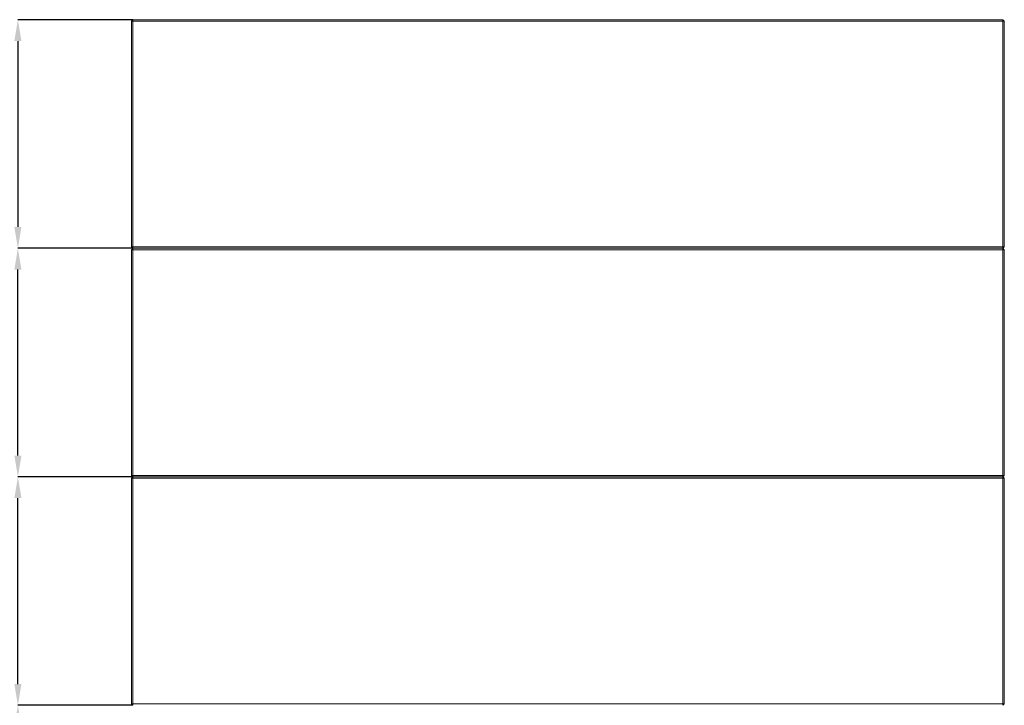
# Model space of a CAD drawing. Units: millimetres. Extents: x 1326 to 5406, y 423 to 5761.
# Drawn here: x 2706 to 4094, y 3596 to 4562 of the extents above; entities that cross this region are included whole.
import ezdxf

# ---------------------------------------------------------------- set-up
doc = ezdxf.new("R2010")
doc.units = ezdxf.units.MM
doc.header["$LTSCALE"] = 10
doc.header["$PDSIZE"] = -1
doc.layers.add('SLD-0', color=7, linetype='Continuous')
doc.styles.add('SLDTEXTSTYLE1', font='arial.ttf', dxfattribs={"width": 0.948})
doc.styles.get("Standard").update_dxf_attribs({"font": 'arial.ttf'})
doc.dimstyles.new('SLDDIMSTYLE0', dxfattribs={"dimtxt": 46.229736, "dimasz": 30, "dimexe": 0, "dimexo": 0.0625, "dimgap": 11.557434, "dimtad": 1, "dimdec": 0, "dimrnd": 1e-09, "dimzin": 12, "dimdsep": 46, "dimtxsty": 'SLDTEXTSTYLE1', "dimsah": 1, "dimcen": 0.09, "dimadec": 0, "dimazin": 3, "dimtfac": 1, "dimtdec": 0, "dimtofl": 0, "dimtmove": 0, "dimatfit": 3, "dimfxl": 1, "dimfrac": 2, "dimtolj": 1, "dimtzin": 12, "dimarcsym": 0})

# ---------------------------------------------------------------- blocks, each defined once
blk = doc.blocks.new('_D_4')
at = {"layer": 'Defpoints', "color": 0, "transparency": 16777216}
for p in [(2703.9, 3595.5), (2865.9, 3595.5), (2865.9, 2963.5)]:
    blk.add_point(p, dxfattribs=at)
at = {"layer": 'SLD-0', "color": 0, "lineweight": -2, "transparency": 16777216}
for p, q in [((2865.9, 3595.5), (2703.9, 3595.5)), ((2703.9, 2993.5), (2703.9, 3565.5)), ((2865.9, 2963.5), (2703.9, 2963.5))]:
    blk.add_line(p, q, dxfattribs=at)
at = {"layer": 'SLD-0', "color": 0, "transparency": 16777216}
for points in [[(2698.9, 3565.5), (2708.9, 3565.5), (2703.9, 3595.5)], [(2698.9, 2993.5), (2708.9, 2993.5), (2703.9, 2963.5)]]:
    blk.add_solid(points, dxfattribs=at)
at = {"layer": 'SLD-0', "color": 0, "lineweight": 9, "transparency": 16777216, "insert": (2643.8, 3285.1), "char_height": 46.23, "attachment_point": 2, "rotation": 90}
blk.add_mtext('\\A1;632', dxfattribs=at)
blk = doc.blocks.new('_D_5')
at = {"layer": 'Defpoints', "color": 0, "transparency": 16777216}
for p in [(2703.9, 3917.5), (2865.9, 3917.5), (2865.9, 3595.5)]:
    blk.add_point(p, dxfattribs=at)
at = {"layer": 'SLD-0', "color": 0, "lineweight": -2, "transparency": 16777216}
for p, q in [((2865.9, 3917.5), (2703.9, 3917.5)), ((2703.9, 3625.5), (2703.9, 3887.5)), ((2865.9, 3595.5), (2703.9, 3595.5))]:
    blk.add_line(p, q, dxfattribs=at)
at = {"layer": 'SLD-0', "color": 0, "transparency": 16777216}
for points in [[(2698.9, 3887.5), (2708.9, 3887.5), (2703.9, 3917.5)], [(2698.9, 3625.5), (2708.9, 3625.5), (2703.9, 3595.5)]]:
    blk.add_solid(points, dxfattribs=at)
at = {"layer": 'SLD-0', "color": 0, "lineweight": 9, "transparency": 16777216, "insert": (2643.8, 3771.3), "char_height": 46.23, "attachment_point": 2, "rotation": 90}
blk.add_mtext('\\A1;322', dxfattribs=at)
blk = doc.blocks.new('_D_6')
at = {"layer": 'Defpoints', "color": 0, "transparency": 16777216}
for p in [(2703.9, 4239.5), (2865.9, 4239.5), (2865.9, 3917.5)]:
    blk.add_point(p, dxfattribs=at)
at = {"layer": 'SLD-0', "color": 0, "lineweight": -2, "transparency": 16777216}
for p, q in [((2865.9, 4239.5), (2703.9, 4239.5)), ((2703.9, 3947.5), (2703.9, 4209.5)), ((2865.9, 3917.5), (2703.9, 3917.5))]:
    blk.add_line(p, q, dxfattribs=at)
at = {"layer": 'SLD-0', "color": 0, "transparency": 16777216}
for points in [[(2698.9, 4209.5), (2708.9, 4209.5), (2703.9, 4239.5)], [(2698.9, 3947.5), (2708.9, 3947.5), (2703.9, 3917.5)]]:
    blk.add_solid(points, dxfattribs=at)
at = {"layer": 'SLD-0', "color": 0, "lineweight": 9, "transparency": 16777216, "insert": (2643.8, 4085.5), "char_height": 46.23, "attachment_point": 2, "rotation": 90}
blk.add_mtext('\\A1;322', dxfattribs=at)
blk = doc.blocks.new('_D_7')
at = {"layer": 'Defpoints', "color": 0, "transparency": 16777216}
for p in [(2865.9, 4561.5), (2703.9, 4239.5), (2865.9, 4239.5)]:
    blk.add_point(p, dxfattribs=at)
at = {"layer": 'SLD-0', "color": 0, "lineweight": -2, "transparency": 16777216}
for p, q in [((2865.9, 4561.5), (2703.9, 4561.5)), ((2703.9, 4531.5), (2703.9, 4269.5)), ((2865.9, 4239.5), (2703.9, 4239.5))]:
    blk.add_line(p, q, dxfattribs=at)
at = {"layer": 'SLD-0', "color": 0, "transparency": 16777216}
for points in [[(2698.9, 4531.5), (2708.9, 4531.5), (2703.9, 4561.5)], [(2698.9, 4269.5), (2708.9, 4269.5), (2703.9, 4239.5)]]:
    blk.add_solid(points, dxfattribs=at)
at = {"layer": 'SLD-0', "color": 0, "lineweight": 9, "transparency": 16777216, "insert": (2643.8, 4396.2), "char_height": 46.23, "attachment_point": 2, "rotation": 90}
blk.add_mtext('\\A1;322', dxfattribs=at)

msp = doc.modelspace()

# ---------------------------------------------------------------- linework, layer by layer
at = {"color": 7, "linetype": 'Continuous', "lineweight": 9}
for p, q in [((2865.9, 4561.5), (2863.9, 4559.5)), ((2863.9, 4241.5), (2863.9, 4559.5)), ((2863.9, 4559.5), (2865.9, 4559.5)), ((2865.9, 4561.5), (2865.9, 4559.5)), ((2865.9, 4561.5), (4091.9, 4561.5)), ((2865.9, 4559.5), (2865.9, 4241.5)), ((4091.9, 4559.5), (2865.9, 4559.5)), ((4091.9, 4561.5), (4093.9, 4559.5)), ((4091.9, 4561.5), (4091.9, 4559.5)), ((4091.9, 4559.5), (4093.9, 4559.5)), ((4091.9, 4241.5), (4091.9, 4559.5)), ((4093.9, 4559.5), (4093.9, 4241.5)), ((2863.9, 4241.5), (2865.9, 4241.5)), ((2863.9, 4241.5), (2865.9, 4239.5)), ((2865.9, 4239.5), (2863.9, 4237.5)), ((2863.9, 3919.5), (2863.9, 4237.5)), ((2865.9, 4237.5), (2863.9, 4237.5)), ((2865.9, 4241.5), (4091.9, 4241.5)), ((2865.9, 4241.5), (2865.9, 4239.5)), ((2865.9, 4237.5), (2865.9, 4239.5)), ((2865.9, 4239.5), (4091.9, 4239.5)), ((4091.9, 4237.5), (2865.9, 4237.5)), ((2865.9, 4237.5), (2865.9, 3919.5)), ((4091.9, 4241.5), (4093.9, 4241.5)), ((4091.9, 4239.5), (4093.9, 4241.5)), ((4091.9, 4241.5), (4091.9, 4239.5)), ((4091.9, 4237.5), (4091.9, 4239.5)), ((4093.9, 4237.5), (4091.9, 4239.5)), ((4091.9, 3919.5), (4091.9, 4237.5)), ((4093.9, 4237.5), (4091.9, 4237.5)), ((4093.9, 4237.5), (4093.9, 3919.5)), ((2865.9, 3919.5), (2863.9, 3919.5)), ((2865.9, 3917.5), (2863.9, 3919.5)), ((2865.9, 3917.5), (2863.9, 3915.5)), ((2863.9, 3597.5), (2863.9, 3915.5)), ((2865.9, 3915.5), (2863.9, 3915.5)), ((2865.9, 3919.5), (4091.9, 3919.5)), ((2865.9, 3917.5), (2865.9, 3919.5)), ((2865.9, 3915.5), (2865.9, 3917.5)), ((2865.9, 3917.5), (4091.9, 3917.5)), ((4091.9, 3915.5), (2865.9, 3915.5)), ((2865.9, 3915.5), (2865.9, 3597.5)), ((4091.9, 3917.5), (4091.9, 3919.5)), ((4093.9, 3919.5), (4091.9, 3919.5)), ((4091.9, 3917.5), (4093.9, 3919.5)), ((4091.9, 3915.5), (4091.9, 3917.5)), ((4093.9, 3915.5), (4091.9, 3917.5)), ((4091.9, 3597.5), (4091.9, 3915.5)), ((4093.9, 3915.5), (4091.9, 3915.5)), ((4093.9, 3915.5), (4093.9, 3597.5)), ((2865.9, 3597.5), (2863.9, 3597.5)), ((2865.9, 3595.5), (2863.9, 3597.5)), ((2865.9, 3597.5), (4091.9, 3597.5)), ((2865.9, 3595.5), (2865.9, 3597.5)), ((4091.9, 3595.5), (4091.9, 3597.5)), ((4093.9, 3597.5), (4091.9, 3597.5)), ((4091.9, 3595.5), (4093.9, 3597.5))]:
    msp.add_line(p, q, dxfattribs=at)

# ---------------------------------------------------------------- dimensions: what is measured, and where the dimension line sits
at = {"layer": 'SLD-0', "lineweight": 9}
for base, p1, p2, picture, middle in [((2703.9, 4239.5), (2865.9, 4561.5), (2865.9, 4239.5), '_D_7', (2703.9, 4396.2)), ((2703.9, 4239.5), (2865.9, 3917.5), (2865.9, 4239.5), '_D_6', (2703.9, 4085.5)), ((2703.9, 3917.5), (2865.9, 3595.5), (2865.9, 3917.5), '_D_5', (2703.9, 3771.3)), ((2703.9, 3595.5), (2865.9, 2963.5), (2865.9, 3595.5), '_D_4', (2703.9, 3285.1))]:
    dim = msp.add_linear_dim(base=base, p1=p1, p2=p2, angle=90, dimstyle='SLDDIMSTYLE0', override={"dimtxsty": 'Standard'}, dxfattribs=at)
    dim.commit()
    dim.dimension.update_dxf_attribs({"geometry": picture, "text_midpoint": middle, "dimtype": 160})

doc.saveas('drawing.dxf')
